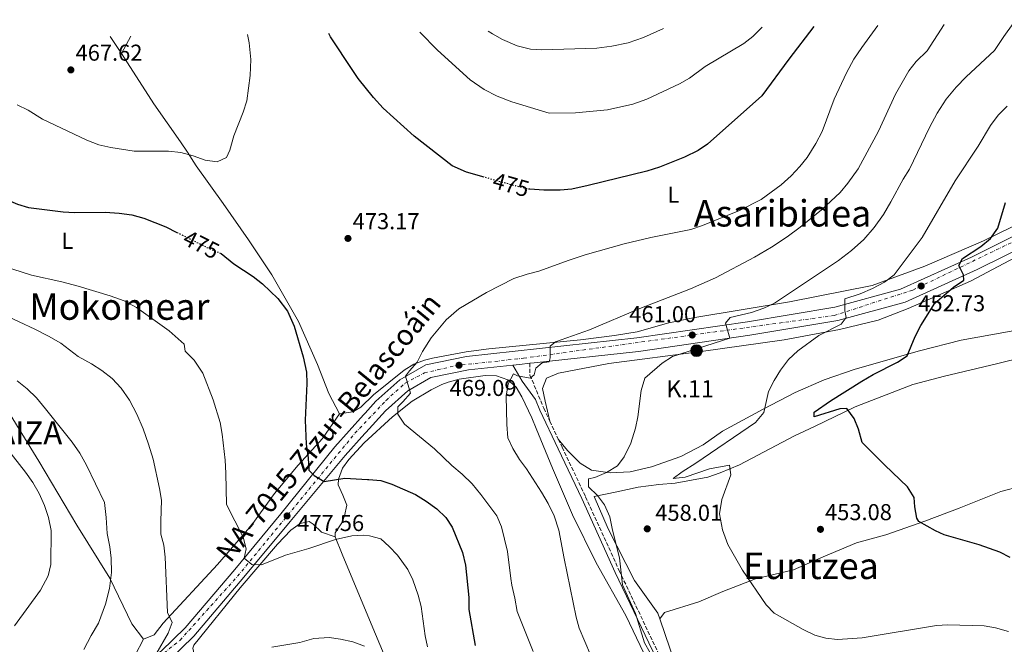
# Model space of a CAD drawing. Units: metres. Extents: x 597150 to 600592, y 4733742 to 4736104.
# Drawn here: x 597806 to 598235, y 4735801 to 4736073 of the extents above; entities that cross this region are included whole.
import ezdxf
from ezdxf.enums import TextEntityAlignment as Align

# ---------------------------------------------------------------- set-up
doc = ezdxf.new("R2010")
doc.units = ezdxf.units.M
doc.header["$MEASUREMENT"] = 0
for name, pattern in [('DGN Style 2', [1.7399219301090239, 1.043953158065414, -0.6959687720436097]), ('DGN Style 3', [2.435890702152634, 1.739921930109024, -0.6959687720436097]), ('DGN Style 4', [2.7856150101045474, 1.391937544087219, -0.6959687720436097, 0.001739921930109024, -0.6959687720436097]), ('DGN Style 5', [1.217945351076317, 0.5219765790327072, -0.6959687720436097])]:
    doc.linetypes.add(name, pattern=pattern)
for name, color, linetype, lineweight in [('Camino', 7, 'DGN Style 3', 0), ('Carretera', 9, 'Continuous', 0), ('Cota de curva de nivel directora', 7, 'Continuous', 0), ('Cota de punto acotado terreno', 7, 'Continuous', 0), ('Curva de nivel directora', 30, 'Continuous', 30), ('Curva de nivel directora no vista', 30, 'DGN Style 5', 30), ('Curva de nivel intermedia', 30, 'Continuous', 0), ('Eje de carretera', 7, 'DGN Style 4', 0), ('Etiqueta de uso rústico', 92, 'Continuous', 0), ('Hito kilométrico (PK) carretera', 7, 'Continuous', 0), ('Línea blanca (vial)', 7, 'Continuous', 13), ('Línea de cambio de uso (parcela vista)', 92, 'Continuous', 0), ('Margen derecho', 7, 'Continuous', 0), ('Pontón-alcantarilla (pasos de agua)', 1, 'DGN Style 2', 0), ('Punto acotado terreno (símbolo)', 7, 'Continuous', 0), ('Texto de Carretera Red Comarcal', 1, 'Continuous', 0), ('Texto de Concejo', 7, 'Continuous', 0), ('Texto de Punto Kilométrico carretera', 7, 'Continuous', 0), ('Texto de Área (paraje) menor', 7, 'Continuous', 0)]:
    doc.layers.add(name, color=color, linetype=linetype, lineweight=lineweight)
doc.styles.add('Style-Arial', font='arial.ttf')

# ---------------------------------------------------------------- blocks, each defined once
blk = doc.blocks.new('5PATER')
at = {"layer": 'Punto acotado terreno (símbolo)', "linetype": 'Continuous', "lineweight": 0}
h = blk.add_hatch(color=51, dxfattribs=at)
edge = h.paths.add_edge_path()
edge.add_ellipse((0, 0), major_axis=(-0.1095731443231308, -0.1110710700762829), ratio=0.9994222409660317, start_angle=0, end_angle=360)
blk = doc.blocks.new('5HITCA')
at = {"layer": 'Pontón-alcantarilla (pasos de agua)', "linetype": 'Continuous', "lineweight": 0}
h = blk.add_hatch(color=1, dxfattribs=at)
edge = h.paths.add_edge_path()
edge.add_arc((0, 0), 0.2558578010358639, 0, 360)
at = {"layer": 'Pontón-alcantarilla (pasos de agua)', "color": 7, "linetype": 'Continuous', "lineweight": 0}
blk.add_circle((0, 0), 0.2558578010358639, dxfattribs=at)

msp = doc.modelspace()

# ---------------------------------------------------------------- linework, layer by layer
at = {"layer": 'Camino', "color": 7, "linetype": 'DGN Style 3', "lineweight": 0, "extrusion": (0.03589993189246099, -0.07633560792681837, 0.9964356827475418), "elevation": -339586.8254435438, "flags": 128}
msp.add_lwpolyline([(2556664.394190225, 4016780.424743596), (2556664.394190225, 4016771.652394995)], dxfattribs=at)
at = {"layer": 'Camino', "color": 7, "linetype": 'DGN Style 3', "lineweight": 0}
for points in [[(598028.0500000003, 4735923.100000001, 466.6900000000024), (598028.1299999986, 4735917.9, 465.8899999999995), (598034.1599999992, 4735903.460000001, 463.5200000000042), (598036.7699999998, 4735897.890000001, 462.9900000000052)], [(598040.489999997, 4735889.980000001, 462.25), (598042.1000000007, 4735886.540000003, 461.9299999999931), (598052.3999999982, 4735864.890000001, 461.1399999999995), (598067.0199999985, 4735832.710000001, 460.350000000006), (598081.6099999998, 4735801.980000001, 460.350000000006), (598098.7600000004, 4735766.720000002, 461.1399999999995), (598114.0100000009, 4735733.510000001, 462.7200000000012), (598122.1299999991, 4735719.300000002, 464.5800000000018)]]:
    msp.add_polyline3d(points, dxfattribs=at)
at = {"layer": 'Carretera', "color": 9, "linetype": 'Continuous', "lineweight": 0}
for points in [[(597787, 4735762.290000001, 493.5299999999989), (597827.1400000015, 4735778.720000002, 489.320000000007), (597847.6400000004, 4735787.210000001, 487.4900000000052), (597858.6900000012, 4735792.040000001, 486.4600000000065), (597867.2600000009, 4735797.56, 485.1999999999971), (597877.7199999993, 4735807.720000001, 483.5800000000018), (597899.3999999983, 4735833.26, 480.3300000000018), (597919.4800000014, 4735857.5, 477.8699999999953), (597943, 4735886.699999998, 474.4600000000065), (597955.4600000011, 4735900.57, 472.8300000000018), (597956.1999999987, 4735901.399999999, 472.7299999999959), (597960.8799999993, 4735906.619999998, 472.1199999999953), (597971.36, 4735915.900000001, 470.8600000000006), (597982.7600000016, 4735922.460000002, 470.2599999999948), (598000.3999999994, 4735926.06, 468.7200000000012), (598074.7199999992, 4735934.140000001, 463.0800000000018), (598123.0399999993, 4735941.17, 459.5800000000018), (598161.0399999997, 4735947.570000002, 455.9600000000065), (598189.7600000016, 4735955.33, 453.5800000000018), (598220.6000000006, 4735969.330000001, 450.2200000000012), (598292.2499999992, 4736005.179999999, 443.7200000000012)], [(598260.4800000006, 4735982.440000001, 446.820000000007), (598223.1399999997, 4735963.98, 450.2200000000012), (598191.7699999989, 4735949.739999999, 453.5800000000018), (598162.3099999992, 4735941.78, 455.9600000000065), (598123.9600000002, 4735935.32, 459.5800000000018), (598075.469999998, 4735928.250000001, 463.0800000000018), (598029.9999999999, 4735923.310000001, 466.5399999999936), (598028.0500000009, 4735923.100000001, 466.6900000000023), (598023.6000000006, 4735922.609999998, 467.0200000000041), (598020.620000001, 4735922.290000002, 467.25), (598001.3200000003, 4735920.190000001, 468.7200000000012), (597984.8900000018, 4735916.84, 470.2599999999948), (597974.8400000001, 4735911.06, 470.8600000000006), (597965.0700000002, 4735902.4, 472.1199999999953), (597956.5100000016, 4735892.87, 473.2599999999948), (597956.1600000008, 4735892.480000001, 473.3099999999977), (597947.5199999996, 4735882.850000001, 474.4600000000065), (597923.5300000015, 4735854.149999999, 477.8699999999953), (597903.4200000016, 4735829.88, 480.3300000000018), (597881.5599999994, 4735804.130000001, 483.5800000000018), (597870.5399999998, 4735793.429999999, 485.1999999999971), (597861.1799999989, 4735787.4, 486.4600000000065), (597829.1399999999, 4735773.869999999, 489.320000000007), (597788.9100000011, 4735757.4, 493.5299999999989)]]:
    msp.add_polyline3d(points, dxfattribs=at)
at = {"layer": 'Curva de nivel directora', "color": 30, "linetype": 'Continuous', "lineweight": 30, "flags": 128}
for points, elevation in [([(598151.8999999994, 4736069.860000002), (598141.0299999998, 4736055.609999999), (598129.2399999994, 4736039.57), (598105.5599999997, 4736018.61), (598101.4299999991, 4736015.79), (598095.4900000002, 4736012.859999999), (598084.5999999982, 4736008.539999999), (598079.0999999996, 4736006.850000001), (598053.48, 4736000.539999999), (598046.3200000008, 4735999.02), (598041.3399999985, 4735998.529999999), (598034.1999999994, 4735998.470000002), (598028.0500000003, 4735998.960000001)], 475), ([(598008.1300000004, 4736004.180000001), (598000.419999999, 4736006.359999999), (597994.2199999987, 4736009.070000002), (597977.609999999, 4736022.130000001), (597964.1599999999, 4736034.220000001), (597959.9199999998, 4736038.859999999), (597953.1899999997, 4736047.189999999), (597950.8600000006, 4736050.720000002), (597941.150000001, 4736065.400000002), (597940.3499999986, 4736066.83)], 475), ([(597751.0399999999, 4736064.11), (597754.2099999995, 4736060.060000002), (597756.9299999997, 4736055.260000001), (597758.2599999995, 4736050.439999999), (597759.7300000002, 4736042.699999999), (597760.9899999987, 4736037.86), (597763.6100000006, 4736030.939999999), (597770.8399999992, 4736019.100000001), (597774.5099999993, 4736015.610000002), (597775.0799999993, 4736014.620000001), (597778.8399999988, 4736003.82), (597781.159999999, 4736002.460000002), (597787.2000000007, 4736000.220000002), (597792.5599999984, 4735997.500000002), (597804.6799999997, 4735992.380000001), (597809.4699999997, 4735990.900000001), (597824.5199999993, 4735989.020000001), (597829.5199999993, 4735988.770000001), (597842.8399999988, 4735988.880000001), (597848.999999999, 4735988.540000001), (597854.4399999994, 4735987.74), (597859.6799999987, 4735986.300000001), (597869.3399999992, 4735982.539999999), (597874.1799999983, 4735980.130000002)], 475), ([(598237.5000000002, 4735838.430000001), (598233.0399999989, 4735840.690000001), (598224.0399999999, 4735843.890000001), (598208.7999999983, 4735848.37), (598205.0199999987, 4735849.980000001), (598197.7199999985, 4735854.130000004), (598196.8600000001, 4735855.51), (598195.9999999997, 4735860.449999999), (598195.6799999999, 4735864.53), (598192.7999999989, 4735869.250000001), (598182.839999999, 4735878.61), (598172.9199999992, 4735888.61), (598171.3999999992, 4735894.37), (598169.459999999, 4735898.980000001), (598166.2899999997, 4735903.369999999), (598163.2000000007, 4735903.17), (598152.1199999986, 4735899.730000001), (598152.0800000007, 4735901.730000001), (598159.24, 4735906.770000001), (598172.8399999987, 4735915.250000001), (598177.8399999988, 4735918.210000001), (598188.3599999998, 4735923.57), (598192.6099999989, 4735926.250000001), (598196.0699999989, 4735934.74), (598198.5700000002, 4735939.520000001), (598204.7100000001, 4735949.240000002), (598212.8799999997, 4735956.289999999), (598217.359999999, 4735959.330000001), (598217.2000000003, 4735961.650000001), (598215.1999999998, 4735965.730000001), (598216.7199999997, 4735968.770000001), (598224.7100000005, 4735974.03), (598228.9500000007, 4735977.460000001), (598232.1499999992, 4735981.940000001), (598235.4399999994, 4735993.17)], 450), ([(597892.7399999992, 4735971.220000001), (597893.4000000008, 4735970.940000001), (597898.9599999997, 4735966.460000002), (597907.449999999, 4735960.910000003), (597911.4299999998, 4735957.750000001), (597918.2400000005, 4735951.26), (597922.36, 4735945.740000002), (597925.3199999991, 4735939.26), (597929.2399999998, 4735925.820000002), (597930.639999999, 4735919.260000002), (597930.7699999987, 4735914.260000001), (597930.0800000001, 4735898.300000002), (597930.5999999987, 4735887.79), (597931.3999999989, 4735881.9), (597931.7199999986, 4735876.54), (597934.0399999986, 4735874.140000002), (597938.4399999997, 4735871.58), (597947.3200000002, 4735872.939999999), (597957.230000001, 4735872.480000001), (597957.8999999992, 4735872.420000001), (597963.0800000003, 4735871.980000001), (597967.839999999, 4735870.430000001), (597978.1999999991, 4735865.82), (597982.8799999995, 4735862.939999999), (597987.4799999995, 4735859.58), (597991.4800000006, 4735855.82), (597994.1600000005, 4735851.590000001), (597998.7099999991, 4735840.660000001), (597999.9499999996, 4735835.08), (598001.4000000004, 4735821.020000001), (598001.4800000007, 4735815.740000002), (598004.2799999992, 4735800.060000001)], 475)]:
    msp.add_lwpolyline(points, dxfattribs=dict(at, elevation=elevation))
at = {"layer": 'Curva de nivel directora no vista', "color": 30, "linetype": 'DGN Style 5', "lineweight": 30, "elevation": 475, "flags": 128}
for points in [[(598028.0500000003, 4735998.960000001), (598027.6300000001, 4735999.000000001), (598021.7400000005, 4736000.34), (598008.1300000004, 4736004.180000001)], [(597874.1799999983, 4735980.130000002), (597888.4599999988, 4735973.000000002), (597892.7399999992, 4735971.220000001)]]:
    msp.add_lwpolyline(points, dxfattribs=at)
at = {"layer": 'Curva de nivel intermedia', "color": 30, "linetype": 'Continuous', "lineweight": 0, "flags": 128}
for points, elevation in [([(598179.8400000016, 4736070.259999999), (598172.8000000007, 4736060.690000001), (598169.400000001, 4736055.569999999), (598166.1199999999, 4736049.65), (598160.7599999999, 4736038.130000001), (598155.4800000002, 4736024.130000002), (598152.76, 4736018.850000001), (598149.0000000005, 4736012.770000001), (598145.7599999994, 4736008.77), (598141.9599999996, 4736004.769999998), (598137.7199999995, 4736000.850000001), (598129, 4735994.449999998), (598119.5600000009, 4735989.73), (598103.3600000005, 4735983.09), (598098.2400000017, 4735981.33), (598080.8000000007, 4735977.899999999), (598069.1599999998, 4735975.099999999), (598052.2400000017, 4735970.3), (598045.2000000009, 4735968.06), (598032.0400000003, 4735963.180000001), (598026.9200000016, 4735961.899999999), (598021.1200000013, 4735959.98), (598009.1200000006, 4735953.980000001), (597997.0799999997, 4735946.859999999), (597991.5200000008, 4735942.060000001), (597985.0000000007, 4735934.220000002), (597981.2400000012, 4735928.140000001), (597979.0000000015, 4735923.499999999), (597975.5199999991, 4735919.82), (597973.8800000007, 4735917.42), (597975.9600000017, 4735910.059999999), (597972.6800000004, 4735906.220000002), (597970.480000001, 4735904.140000001), (597970.4400000008, 4735900.859999999), (597973.4400000004, 4735896.539999999), (597986.4400000002, 4735885.74), (597994.0800000001, 4735878.539999999), (597998.5999999996, 4735874.779999999), (598002.88, 4735870.539999999), (598006.7600000004, 4735865.9), (598013.6, 4735856.619999998), (598015.6400000006, 4735851.740000002), (598018.3200000006, 4735841.100000001), (598019.8400000005, 4735829.26), (598020.1600000003, 4735826.3), (598021.5599999994, 4735820.699999998), (598022.4800000002, 4735814.939999999), (598029.480000001, 4735797.5)], 470), ([(598129.3900000012, 4736069.539999999), (598125.2500000016, 4736065.569999999), (598121.3700000015, 4736062.390000001), (598104.4500000011, 4736052.409999998), (598097.6800000007, 4736047.409999998), (598093.4000000004, 4736044.840000001), (598079.0800000017, 4736038.140000001), (598072.9200000016, 4736036.060000001), (598061.8600000021, 4736033.539999999), (598048.0000000015, 4736032.220000001), (598036.5199999994, 4736032.140000001), (598020.1600000003, 4736036.999999999), (598013.780000001, 4736039.46), (598008.1100000005, 4736042.399999999), (598002.0900000009, 4736046.539999999), (597987.8100000004, 4736059.499999999), (597980.0499999998, 4736067.4)], 480), ([(598208.7400000001, 4736070.67), (598201.2800000013, 4736059.250000001), (598196.4800000002, 4736054.609999998), (598193.3200000018, 4736050.529999999), (598187.5599999996, 4736040.369999998), (598180.1200000009, 4736024.289999999), (598171.2400000005, 4736007.890000001), (598166.7600000012, 4736001.569999999), (598163.3600000015, 4735997.570000002), (598155.2800000013, 4735989.890000001), (598145.9600000007, 4735982.45), (598140.280000001, 4735978.21), (598133.4000000011, 4735973.65), (598126.0400000007, 4735969.329999999), (598108.9600000016, 4735960.369999998), (598098.1600000013, 4735955.569999999), (598075.9600000015, 4735947.02), (598054.1200000015, 4735937.659999999), (598039.2400000019, 4735932.38), (598036.8800000015, 4735930.539999999), (598037, 4735925.5), (598036.4400000012, 4735923.66), (598033.4800000018, 4735923.340000001), (598030.7200000014, 4735920.939999999), (598029.9600000014, 4735917.980000001), (598028.2000000001, 4735916.539999999), (598022.6800000014, 4735917.58), (598021.0000000006, 4735918.460000001), (598018.5599999998, 4735914.06), (598017.7199999995, 4735908.699999998), (598018.0000000009, 4735896.38), (598018.4400000013, 4735890.619999999), (598020.680000001, 4735885.899999999), (598023.5599999998, 4735881.100000001), (598026.6399999999, 4735877.099999999), (598033.2000000002, 4735866.940000001), (598036.1200000016, 4735861.899999999), (598038.6400000006, 4735856.539999997), (598040.6400000011, 4735850.300000002), (598043.0799999997, 4735837.980000001), (598048.3200000012, 4735812.46), (598049.6199999999, 4735807.619999998), (598054.4500000001, 4735795.939999999)], 465.0000000000001), ([(598238.8000000011, 4736071.109999998), (598234.7599999999, 4736065.569999999), (598230.7200000009, 4736059.329999999), (598218.3200000002, 4736047.890000001), (598214.0000000017, 4736043.41), (598209.640000001, 4736038.130000001), (598205.6800000002, 4736032.130000001), (598202.3200000008, 4736025.890000001), (598193.560000001, 4736007.73), (598190.8000000007, 4736003.25), (598185.5200000011, 4735993.409999999), (598182.24, 4735987.890000001), (598178.2400000012, 4735982.210000001), (598173.6400000011, 4735977.09), (598168.4000000019, 4735972.210000001), (598162.6799999998, 4735967.81), (598134.8000000004, 4735949.329999999), (598130.0799999996, 4735947.09), (598124.7199999997, 4735945.25), (598115.360000001, 4735943.01), (598113.440000001, 4735940.529999999), (598115.2200000002, 4735934.039999999), (598090.2399999998, 4735925.980000001), (598085.8400000009, 4735923.180000001), (598078.2400000015, 4735916.619999999), (598076.5600000005, 4735911.179999999), (598075.120000001, 4735899.739999999), (598074.1200000019, 4735894.779999999), (598072.0800000011, 4735888.3), (598069.2000000001, 4735882.300000001), (598066.2800000008, 4735878.38), (598061.5600000002, 4735875.420000001), (598056.3600000012, 4735873.34), (598053.6000000007, 4735872.699999998), (598053.6800000012, 4735869.180000001), (598057.5599999992, 4735865.500000001), (598060.6000000013, 4735861.42), (598062.9600000016, 4735856.140000001), (598064.0800000015, 4735850.38), (598067.1200000013, 4735838.300000001), (598068.5300000017, 4735826.470000001), (598074.0800000017, 4735813.98), (598078.1200000006, 4735801.26), (598080.5500000003, 4735796.890000001)], 460.0000000000001), ([(597804.5700000003, 4736035.66), (597809.2500000007, 4736033.340000001), (597815.5700000018, 4736029.5), (597834.8800000015, 4736020.300000001), (597840.1200000008, 4736018.3), (597845.320000002, 4736017.100000001), (597855.5200000012, 4736015.499999999), (597870.5199999993, 4736015.58), (597875.8800000014, 4736014.939999999), (597881.2000000011, 4736013.499999999), (597886.4800000007, 4736011.579999999), (597891.6799999997, 4736010.859999999), (597895.8000000014, 4736012.779999999), (597897.2400000008, 4736015.899999999), (597899.0400000003, 4736022.220000001), (597903.0400000011, 4736032.46), (597904.6500000005, 4736037.42), (597906.1700000004, 4736048.460000002), (597906.3300000014, 4736055.5), (597905.690000002, 4736062.699999999), (597904.9700000001, 4736066.32)], 470), ([(598086.3200000015, 4736068.92), (598077.6500000014, 4736065.02), (598071.0000000016, 4736062.8), (598063.810000001, 4736061.26), (598057.3300000012, 4736060.38), (598033.2899999997, 4736059.66), (598028.2900000018, 4736059.92), (598022.600000001, 4736061.439999999), (598016.0899999999, 4736064.140000002), (598011.7300000013, 4736066.59), (598009.8600000005, 4736067.82)], 485.0000000000001), ([(598236.8299999996, 4735806.159999999), (598231.13, 4735807.779999999), (598226.2000000014, 4735808.609999998), (598210.3600000007, 4735809.13), (598205.3600000006, 4735808.850000001), (598172.9300000003, 4735803.439999999), (598162.2599999995, 4735802.689999999), (598157.1200000008, 4735803.199999999), (598152.3200000019, 4735804.609999999), (598147.2000000011, 4735807.050000001), (598134.6300000005, 4735814.140000001), (598131.1100000001, 4735817.750000001), (598120.7600000012, 4735832.9), (598114.3600000018, 4735844.05), (598112.0799999997, 4735850.529999999), (598110.8400000016, 4735857.409999999), (598111.8400000005, 4735863.65), (598115.7200000009, 4735874.449999998), (598115.0800000017, 4735878.61), (598106.4800000006, 4735877.09), (598095.7600000007, 4735873.5), (598090.5999999996, 4735872.859999998), (598094.4800000022, 4735875.82), (598100.4400000012, 4735879.5), (598126.480000001, 4735897.249999999), (598130.1199999999, 4735901.569999999), (598132.0800000002, 4735910.77), (598134.5600000012, 4735915.570000002), (598137.3200000017, 4735920.050000001), (598140.9200000003, 4735924.689999999), (598144.880000001, 4735928.449999998), (598154.0800000011, 4735935.249999999), (598163.7599999993, 4735940.130000001), (598165.9600000011, 4735943.090000001), (598165.4, 4735945.890000002), (598165.4800000006, 4735951.09), (598172.1600000014, 4735953.33), (598177.5199999991, 4735955.65), (598182.7200000006, 4735958.369999998), (598186.8800000001, 4735961.570000002), (598199.0799999997, 4735977.890000001), (598213.480000001, 4736002.609999999), (598223.5599999994, 4736017.649999999), (598228.9200000016, 4736026.689999999), (598232.2800000011, 4736031.250000001), (598236.2400000019, 4736035.17)], 455), ([(597789.7599999999, 4735968.220000001), (597810.7999999997, 4735961.42), (597823.9600000004, 4735958.539999999), (597831.1199999999, 4735956.619999998), (597845.1200000009, 4735952.46), (597851.1600000004, 4735950.300000001), (597856.5200000004, 4735947.34), (597870.7600000007, 4735937.179999999), (597877.2800000008, 4735931.34), (597877.720000001, 4735928.380000001), (597881.6799999995, 4735924.46), (597885.4400000013, 4735918.779999998), (597890.0400000013, 4735907.100000001), (597893.0000000007, 4735897.260000001), (597893.9200000016, 4735892.220000001), (597895.2000000002, 4735880.779999998), (597895.5600000002, 4735875.179999999), (597895.7200000009, 4735861.5), (597903.0400000011, 4735847.26), (597904.4000000001, 4735842.220000002), (597903.4800000016, 4735838.180000001), (597906.8400000009, 4735835.42), (597911.0000000006, 4735835.259999999), (597921.5199999994, 4735839.420000001), (597931.7600000009, 4735842.3), (597943.3200000013, 4735846.220000001), (597950.4000000001, 4735847.900000001), (597955.4000000004, 4735848.17), (597958.1100000015, 4735847.92), (597963.0800000003, 4735846.619999998), (597966.7599999994, 4735843.23), (597970.290000001, 4735839.390000001), (597974.92, 4735833.260000001), (597977.000000001, 4735828.71), (597979.4400000018, 4735821.98), (597980.66, 4735817.130000002), (597982.360000001, 4735804.300000002), (597983.4900000021, 4735799.42)], 480), ([(597791.6399999997, 4735947.500000001), (597812.2000000011, 4735937.9), (597818.2400000006, 4735934.939999999), (597823.6000000006, 4735931.82), (597831.1599999999, 4735926.060000001), (597836.92, 4735922.86), (597841.4800000021, 4735919.9), (597845.9200000011, 4735916.38), (597849.9199999998, 4735912.220000001), (597853.5200000008, 4735907.02), (597856.7599999995, 4735900.939999999), (597859.5199999999, 4735894.46), (597861.8400000001, 4735887.819999999), (597863.8800000009, 4735881.259999999), (597866.6400000012, 4735868.46), (597867.4400000013, 4735863.42), (597867.2000000001, 4735854.220000001), (597867.1599999998, 4735848.619999998), (597868.4100000014, 4735843.779999999), (597868.9800000014, 4735838.609999999), (597870.040000001, 4735814.38), (597872.1200000019, 4735810.140000001), (597870.28, 4735805.509999999), (597864.9900000016, 4735796.099999999)], 485.0000000000001), ([(597804.5200000011, 4735915.42), (597808.8000000014, 4735911.979999999), (597812.9600000011, 4735907.980000001), (597816.8400000014, 4735903.26), (597828.5200000004, 4735888.699999999), (597831.8799999997, 4735883.9), (597834.7600000009, 4735878.699999999), (597842.5999999996, 4735862.380000001), (597843.3200000017, 4735855.82), (597843.6800000014, 4735848.859999999), (597844.9600000001, 4735843.100000001), (597845.5299999999, 4735838.130000001), (597845.6300000005, 4735831.939999999), (597844.740000001, 4735824.960000001), (597843.0800000002, 4735818.09), (597840.0400000003, 4735809.739999999), (597836.7600000014, 4735804.46), (597833.6000000008, 4735798.380000001)], 490.0000000000001), ([(597785.0400000014, 4735904.939999999), (597808.1599999999, 4735875.659999999), (597811.3200000006, 4735871.100000001), (597814.0800000009, 4735866.300000001), (597816.4000000011, 4735861.02), (597818.2400000006, 4735855.9), (597819.3600000005, 4735850.140000001), (597819.2400000021, 4735835.34), (597818.0799999997, 4735830.46), (597814.6799999999, 4735824.220000002), (597803.360000001, 4735808.699999998)], 495), ([(597915.5600000004, 4735799.34), (597927.8000000003, 4735801.34), (597933.8799999999, 4735803.180000001), (597940.6000000011, 4735803.579999999), (597945.5499999998, 4735802.88), (597950.9400000012, 4735801.599999999), (597956.0199999994, 4735799.76)], 485.0000000000001)]:
    msp.add_lwpolyline(points, dxfattribs=dict(at, elevation=elevation))
at = {"layer": 'Eje de carretera', "color": 7, "linetype": 'DGN Style 4', "lineweight": 0}
msp.add_polyline3d([(597788.3599999985, 4735759.49, 493.5099999999949), (597817.0199999979, 4735772.11, 490.179999999993), (597852.839999999, 4735787.24, 487.0800000000017), (597863.9799999992, 4735793.210000001, 485.8000000000029), (597875.5300000005, 4735802.37, 484.1799999999931), (597900.6000000003, 4735830.25, 480.4700000000012), (597951.8199999996, 4735892.560000002, 473.5599999999977), (597965.359999998, 4735906.9, 471.800000000003), (597973.7100000009, 4735914.470000002, 470.8099999999978), (597982.0700000004, 4735918.850000001, 470.350000000006), (597995.6, 4735922.03, 469.2200000000012), (598025.3700000005, 4735925.290000002, 466.8600000000006), (598160.760000002, 4735943.900000002, 456.0599999999976), (598195.0799999987, 4735954.99, 453.1000000000058), (598246.4200000009, 4735979.680000001, 447.9600000000065), (598322.0399999992, 4736017.510000001, 440.2299999999959), (598339.0100000009, 4736031.690000001, 439.2899999999936), (598345.3700000001, 4736038.460000001, 438.1100000000006), (598351.3400000002, 4736050.41, 437.300000000003), (598354.9299999999, 4736064.74, 435.8800000000048), (598355.909999999, 4736072.78, 435.0899999999967)], dxfattribs=at)
at = {"layer": 'Línea blanca (vial)', "color": 7, "linetype": 'Continuous', "lineweight": 13, "extrusion": (0.1303057189891039, -0.7359518891806623, 0.664375824673164), "elevation": -3407175.019874821, "flags": 128}
msp.add_lwpolyline([(1414556.632384705, 3029322.249813882), (1414552.165109248, 3029322.69134531), (1414549.17495879, 3029322.999079336)], dxfattribs=at)
at = {"layer": 'Línea blanca (vial)', "color": 7, "linetype": 'Continuous', "lineweight": 13}
for points in [[(598358.6700000016, 4736072.82, 435.0399999999937), (598357.3199999994, 4736065.010000001, 435.8000000000029), (598354.36, 4736051.730000001, 437.1799999999931), (598351.6399999998, 4736043.970000001, 437.6000000000059), (598348.5199999994, 4736037.890000002, 437.9600000000066), (598344.7600000021, 4736032.690000001, 438.8000000000029), (598340.0799999972, 4736027.41, 439.5200000000042), (598333.7199999981, 4736021.890000002, 439.9400000000024), (598315.1599999993, 4736010.610000002, 441.6799999999931), (598294.77, 4736000.230000001, 443.7200000000013), (598260.4800000001, 4735982.440000001, 446.8200000000071), (598223.1399999993, 4735963.980000001, 450.2200000000012), (598191.7699999984, 4735949.74, 453.5800000000018), (598162.3099999988, 4735941.78, 455.9600000000065), (598123.9599999997, 4735935.320000002, 459.580000000002), (598075.4699999975, 4735928.250000001, 463.0800000000017), (598029.9999999994, 4735923.310000001, 466.5399999999936), (598028.0500000003, 4735923.100000001, 466.6900000000024)], [(597786.9999999995, 4735762.290000001, 493.529999999999), (597827.1400000011, 4735778.720000002, 489.3200000000069), (597847.6399999999, 4735787.210000001, 487.4900000000054), (597858.6900000006, 4735792.040000001, 486.4600000000065), (597867.2600000004, 4735797.560000001, 485.1999999999971), (597877.7199999989, 4735807.720000002, 483.5800000000017), (597899.3999999978, 4735833.260000001, 480.3300000000018), (597919.480000001, 4735857.500000001, 477.8699999999953), (597942.9999999995, 4735886.699999999, 474.4600000000065), (597955.4600000007, 4735900.57, 472.8300000000017), (597956.1999999982, 4735901.4, 472.729999999996), (597960.8799999988, 4735906.619999999, 472.1199999999955), (597971.3599999994, 4735915.900000002, 470.8600000000007), (597982.760000001, 4735922.460000002, 470.2599999999949), (598000.399999999, 4735926.060000001, 468.7200000000013), (598074.7199999987, 4735934.140000001, 463.0800000000017), (598123.0399999989, 4735941.170000001, 459.580000000002), (598161.0399999992, 4735947.570000002, 455.9600000000065), (598189.7600000012, 4735955.33, 453.5800000000018), (598220.6, 4735969.330000003, 450.2200000000012), (598292.2499999988, 4736005.180000001, 443.7200000000013)], [(598020.6200000006, 4735922.290000002, 467.2500000000001), (598001.3199999998, 4735920.190000001, 468.7200000000013), (597984.8900000012, 4735916.840000001, 470.2599999999949), (597974.8399999996, 4735911.060000001, 470.8600000000007), (597965.0699999996, 4735902.400000001, 472.1199999999955), (597956.5100000012, 4735892.87, 473.2599999999948), (597956.1600000003, 4735892.480000001, 473.3099999999978), (597947.519999999, 4735882.850000001, 474.4600000000065), (597923.5300000011, 4735854.15, 477.8699999999953), (597903.4200000011, 4735829.880000001, 480.3300000000018), (597881.5599999988, 4735804.130000002, 483.5800000000017), (597870.5399999993, 4735793.430000001, 485.1999999999971), (597861.1799999984, 4735787.400000001, 486.4600000000065), (597829.1399999993, 4735773.869999999, 489.3200000000069), (597788.9100000006, 4735757.4, 493.529999999999)]]:
    msp.add_polyline3d(points, dxfattribs=at)
at = {"layer": 'Línea de cambio de uso (parcela vista)', "color": 92, "linetype": 'Continuous', "lineweight": 0, "extrusion": (0.005012835704515537, -0.007586435893131346, 0.9999586578797341), "elevation": -32466.01693977373, "flags": 128}
msp.add_lwpolyline([(597840.1175173726, 4735948.107006111), (597835.267177275, 4735955.447217344)], dxfattribs=at)
at = {"layer": 'Línea de cambio de uso (parcela vista)', "color": 92, "linetype": 'Continuous', "lineweight": 0, "elevation": 466.8800000000047, "flags": 128}
msp.add_lwpolyline([(597854.0099999999, 4736065.59), (597849.9699999997, 4736058.119999999)], dxfattribs=at)
at = {"layer": 'Línea de cambio de uso (parcela vista)', "color": 92, "linetype": 'Continuous', "lineweight": 0}
for points in [[(597945, 4735901.02, 473.8399999999965), (597940.4800000006, 4735909.9, 473.9799999999959), (597935.4400000004, 4735922.539999999, 474.5800000000018), (597927.1600000003, 4735941.34, 474.820000000007), (597915.5199999996, 4735961.58, 475), (597905.3600000005, 4735976.939999999, 474.1000000000058), (597894.3200000003, 4735992.699999999, 472.1199999999953), (597882.5599999996, 4736009.180000001, 471.1399999999995), (597878.7199999997, 4736015.100000001, 470.1999999999971), (597875.7199999997, 4736019.66, 470.4199999999983), (597864.0899999999, 4736036.140000001, 468.6000000000058), (597852.6500000004, 4736054.060000001, 466.8399999999965), (597849.9699999997, 4736058.119999999, 466.8800000000047)], [(598036.7699999996, 4735897.890000001, 463.7799999999989), (598034.7599999999, 4735906.619999999, 464.1600000000035), (598033.5199999996, 4735912.140000001, 463.9799999999959), (598035.2800000003, 4735916.539999999, 463.7400000000052), (598040.5599999996, 4735918.779999999, 463.2200000000012), (598062.5599999996, 4735923.02, 462.2400000000052), (598102.8399999999, 4735928.210000001, 458.8000000000029), (598138.9600000001, 4735933.33, 456.1600000000035), (598163.04, 4735937.730000001, 454.1600000000035), (598179.9600000001, 4735941.890000001, 453.2400000000052), (598193.04, 4735947.01, 452.1600000000035), (598220.1600000003, 4735958.930000001, 449.0800000000018), (598251.7999999998, 4735975.57, 446.2799999999989), (598273.3600000005, 4735985.41, 444.6000000000058), (598289.6399999997, 4735993.25, 443.3399999999965), (598308.5599999996, 4736003.65, 441.4199999999983), (598328.2400000002, 4736013.25, 439.320000000007), (598343.9199999999, 4736023.09, 437.4600000000065), (598348.6399999997, 4736027.33, 436.8000000000029)], [(598310.9199999999, 4736020.529999999, 442.5200000000041), (598303.2000000002, 4736015.17, 443.3000000000029), (598288.6799999997, 4736008.609999999, 444.9400000000023), (598256.2800000003, 4735991.25, 447.8999999999942), (598225.9600000001, 4735976.369999999, 451.3000000000029), (598200.2400000002, 4735965.33, 454.5), (598177.4000000004, 4735956.930000001, 456.9199999999983), (598141.2400000002, 4735949.890000001, 459.8800000000047), (598100.0800000001, 4735943.01, 463.1999999999971), (598088.6200000001, 4735940.67, 463.679999999993), (598074.8799999999, 4735936.850000001, 464.1000000000058), (598065.0199999996, 4735935.16, 464.4900000000052), (598050.0899999999, 4735933.34, 465.0299999999989), (598010.1900000004, 4735929.439999999, 466.4900000000052), (598000.3399999999, 4735927.99, 467.1900000000023), (597985.6299999999, 4735925.26, 468.6399999999995), (597982.1900000004, 4735924.42, 469.0099999999948), (597977.4600000001, 4735922.680000001, 469.5800000000018), (597973.2400000002, 4735920.09, 470.2200000000012), (597959.9100000003, 4735909.289999999, 472.6000000000058), (597954.3799999999, 4735904.01, 472.6000000000058), (597950.8799999999, 4735901.880000001, 472.6000000000058), (597945, 4735901.02, 473.8399999999965)], [(598040.4900000002, 4735889.980000001, 462.4799999999959), (598044.5599999996, 4735885.02, 462.0200000000041), (598050, 4735879.5, 461.6199999999953), (598054.9600000001, 4735876.539999999, 461), (598063.1600000003, 4735875.26, 460.5), (598071.8799999999, 4735875.82, 459.8800000000047), (598081.1200000001, 4735877.980000001, 459.4199999999983), (598093.8799999999, 4735882.460000001, 458.3399999999965), (598103.5999999996, 4735887.57, 457.7599999999948), (598112.1200000001, 4735893.49, 457.320000000007), (598129.8799999999, 4735903.09, 456.0800000000018), (598143.7599999999, 4735910.369999999, 454.5399999999936), (598156.4000000004, 4735915.810000001, 453.6199999999953), (598169.8799999999, 4735920.449999999, 452.6199999999953), (598197.9199999999, 4735928.449999999, 449.4799999999959), (598216.2000000002, 4735933.09, 448.0599999999977), (598237.9600000001, 4735937.09, 445.8600000000006), (598256.04, 4735939.49, 444.3600000000006), (598288.1200000001, 4735944.210000001, 441.7200000000012), (598308.7999999998, 4735949.09, 439.7400000000052), (598349.9199999999, 4735960.77, 435.8999999999942), (598353.0700000003, 4735961.75, 435.5200000000041)], [(597783.8399999999, 4735927.34, 490.8399999999965), (597800.3600000005, 4735902.699999999, 493.1600000000035), (597813.9199999999, 4735880.460000001, 494.3000000000029), (597830.5199999996, 4735852.539999999, 492.7200000000012), (597844.8799999999, 4735829.42, 489.7200000000012), (597854.5599999996, 4735809.58, 487.9400000000023), (597859.5599999996, 4735802.779999999, 487.2400000000052)], [(598084.6799999997, 4735811.76, 459.0399999999936), (598083.8399999999, 4735814.220000001, 459.0099999999948), (598073.7199999997, 4735828.380000001, 459.7899999999936), (598062.2400000002, 4735850.859999999, 460.5399999999936), (598056.0599999996, 4735865.02, 460.8999999999942), (598066.04, 4735867.02, 459.7200000000012), (598075.3600000005, 4735869.100000001, 459.179999999993), (598084.3200000003, 4735870.220000001, 458.1000000000058), (598091.4800000006, 4735870.779999999, 457.3800000000047), (598105.7199999997, 4735873.49, 455.6399999999995), (598111.0800000001, 4735875.33, 454.9199999999983), (598119.5199999996, 4735878.850000001, 454.2599999999948), (598143.4800000006, 4735891.49, 452.5800000000018), (598152.2400000002, 4735895.57, 451.5599999999977), (598169.9600000001, 4735904.130000001, 450.4199999999983), (598195.1200000001, 4735913.810000001, 448.2599999999948), (598208.8399999999, 4735917.49, 447.3600000000006), (598231.5599999996, 4735922.850000001, 445.8000000000029), (598243.9600000001, 4735925.810000001, 444.6000000000058)], [(598085.5899999999, 4735780.350000001, 462.1699999999983), (598069.9800000006, 4735813.100000001, 461.9199999999983), (598057.04, 4735836.130000001, 463.5500000000029), (598046.7300000006, 4735857.050000001, 463.570000000007), (598038, 4735877.350000001, 464.3699999999953), (598030.8799999999, 4735894.689999999, 463.570000000007), (598028.9100000003, 4735899.27, 463.5899999999965), (598024.6399999997, 4735908.51, 464.3699999999953), (598022.1200000001, 4735912.730000001, 464.7799999999989), (598018.5099999999, 4735915.890000001, 465.1600000000035), (598013.5899999999, 4735917.640000001, 465.5099999999948), (598008.6299999999, 4735917.730000001, 465.8500000000058), (597997.2599999999, 4735916.220000001, 466.3399999999965), (597992.3899999997, 4735914.869999999, 466.5500000000029), (597989.6699999999, 4735913.789999999, 466.7400000000052), (597985.0499999998, 4735911.57, 467.320000000007), (597976.7000000002, 4735906.5, 469.0099999999948), (597968.1299999999, 4735899.730000001, 470.4900000000052), (597955.7800000003, 4735888.350000001, 472.2899999999936), (597949.1699999999, 4735881.180000001, 473.9600000000065), (597946.3899999997, 4735877.41, 474.6699999999983), (597944.6299999999, 4735872.57, 474.6300000000047), (597944.4299999997, 4735870.109999999, 474.6699999999983), (597946.5499999998, 4735865.600000001, 475.2799999999989), (597948.2999999998, 4735861.24, 476.25), (597947.2100000001, 4735856.609999999, 477.7100000000065), (597946.1299999999, 4735853.52, 478.6300000000047), (597943.1900000004, 4735849.180000001, 479.7700000000041), (597943.1100000005, 4735847.449999999, 480.2100000000065)], [(597859.5599999996, 4735802.779999999, 487.2400000000052), (597864.2400000002, 4735804.699999999, 486.1199999999953), (597868.1200000001, 4735809.82, 485.3000000000029), (597891.9199999999, 4735835.42, 482.679999999993), (597906.8799999999, 4735852.699999999, 479.7200000000012), (597916.7599999999, 4735866.300000001, 478.1199999999953), (597927.0800000001, 4735878.699999999, 476.3600000000006), (597937.6399999997, 4735890.220000001, 475.6000000000058), (597945, 4735901.02, 473.8399999999965)], [(598251.2000000002, 4735871.890000001, 446.0399999999936), (598233.5199999996, 4735867.17, 447.3800000000047), (598215.3200000003, 4735859.890000001, 448.6399999999995), (598200.3600000005, 4735854.210000001, 450.4199999999983), (598183.2800000003, 4735848.289999999, 450.7100000000065), (598170.4800000006, 4735844.850000001, 451.9600000000065), (598156.04, 4735838.689999999, 453.3600000000006), (598143.0800000001, 4735833.01, 454.2200000000012), (598126.4000000004, 4735829.09, 454.5200000000041), (598112.2000000002, 4735823.57, 455.7599999999948), (598101.7599999999, 4735819.100000001, 456.4199999999983), (598086.8399999999, 4735814.460000001, 458.4799999999959), (598084.6799999997, 4735811.76, 459.0399999999936)], [(597943.1100000005, 4735847.449999999, 480.2100000000065), (597937.2599999999, 4735849.439999999, 478.6300000000047), (597933.5199999996, 4735852.930000001, 477.9400000000023), (597931.79, 4735854.130000001, 477.8399999999965), (597927.8600000005, 4735853.24, 477.8399999999965), (597923.7800000003, 4735850.32, 478.3099999999977), (597917.9900000002, 4735844.189999999, 479.0200000000041), (597901.8200000003, 4735825.24, 480.9400000000023), (597881.5700000003, 4735800.180000001, 484), (597881.1100000005, 4735798.939999999, 484.1699999999983), (597882.1600000003, 4735794.26, 484.5899999999965), (597888.2599999999, 4735781.26, 486.3399999999965), (597890.3899999997, 4735776.230000001, 487.3399999999965), (597892, 4735771.630000001, 488.3600000000006)], [(597943.1100000005, 4735847.449999999, 480.2100000000065), (597946.1900000004, 4735839.83, 482.0899999999965), (597959.5499999998, 4735807.800000001, 483.8000000000029), (597966.9100000003, 4735790.51, 485.3999999999942), (597978.6600000003, 4735768.699999999, 487.1499999999942)], [(598084.6799999997, 4735811.76, 459.0399999999936), (598091.4000000004, 4735792.060000001, 459.2599999999948), (598097.7199999997, 4735778.779999999, 459.6000000000058), (598100.6399999997, 4735772.060000001, 459.9600000000065), (598106.7199999997, 4735759.58, 460.6900000000023), (598110.1600000003, 4735750.300000001, 461.5299999999989), (598112.9600000001, 4735744.220000001, 461.7700000000041), (598116, 4735737.65, 462.929999999993), (598118.6799999997, 4735729.25, 463.4499999999971), (598122.1299999999, 4735719.300000001, 464.5800000000018)], [(597859.5599999996, 4735802.779999999, 487.2400000000052), (597855.9699999997, 4735795.84, 488), (597843.9699999997, 4735789.430000001, 489.3099999999977), (597821.0099999999, 4735780.59, 491.9499999999971), (597794.2400000002, 4735769.810000001, 494.7700000000041)]]:
    msp.add_polyline3d(points, dxfattribs=at)
at = {"layer": 'Margen derecho', "color": 7, "linetype": 'Continuous', "lineweight": 0}
msp.add_polyline3d([(598020.6200000006, 4735922.290000002, 467.2500000000001), (598024.6700000007, 4735915.290000002, 465.6699999999983), (598030.5300000014, 4735907.28, 464.2499999999999), (598032.4400000002, 4735902.689999999, 463.5200000000042), (598040.4099999986, 4735885.74, 461.9299999999931), (598050.6999999996, 4735864.100000001, 461.1399999999995), (598065.3099999985, 4735831.920000002, 460.350000000006), (598079.9099999988, 4735801.17, 460.350000000006), (598097.0599999971, 4735765.920000001, 461.1399999999995), (598112.339999999, 4735732.65, 462.7200000000012), (598125.2100000014, 4735710.110000002, 464.5800000000018)], dxfattribs=at)

# ---------------------------------------------------------------- block references
at = {"layer": 'Hito kilométrico (PK) carretera', "color": 7, "linetype": 'Continuous', "lineweight": 0, "xscale": 10, "yscale": 10, "zscale": 10}
msp.add_blockref('5HITCA', (598100.7800000014, 4735928.560000001, 459.4700000000012), dxfattribs=at)
at = {"layer": 'Punto acotado terreno (símbolo)', "color": 7, "linetype": 'Continuous', "lineweight": 0, "xscale": 10, "yscale": 10, "zscale": 10}
for p in [(597827.9300000002, 4736050.940000001, 467.6199999999959), (597948.7600000018, 4735977.500000001, 473.1699999999987), (598198.7199999976, 4735956.740000002, 452.7299999999964), (598098.8799999988, 4735935.390000001, 461), (597997.1800000003, 4735922.210000002, 469.089999999997), (597922.199999999, 4735856.530000002, 477.5599999999982), (598079.2699999996, 4735850.910000003, 458.0099999999953), (598154.8000000007, 4735850.690000001, 453.0800000000023)]:
    msp.add_blockref('5PATER', p, dxfattribs=at)

# ---------------------------------------------------------------- texts
at = {"layer": 'Cota de curva de nivel directora', "color": 7, "linetype": 'Continuous', "lineweight": 0, "style": 'Style-Arial'}
for rotation, p in [(344.24142, (598019.8657788419, 4736000.870227776, 475)), (333.4949, (597884.8064958449, 4735974.826847401, 475))]:
    msp.add_text('475', height=7.000000000000002, rotation=rotation, dxfattribs=at).set_placement(p, align=Align.MIDDLE_CENTER)
at = {"layer": 'Cota de punto acotado terreno', "color": 7, "linetype": 'Continuous', "lineweight": 0, "style": 'Style-Arial'}
for s, p in [('467.62', (597829.9799999997, 4736054.940000001, 467.6199999999953)), ('473.17', (597950.8099999992, 4735981.499999999, 473.1699999999983)), ('452.73', (598197.4799999993, 4735945.720000001, 452.7299999999959)), ('461.00', (598071.4299999987, 4735940.970000001, 461)), ('469.09', (597993.100000001, 4735908.82, 469.0899999999965)), ('458.01', (598082.7700000004, 4735854.409999999, 458.0099999999948)), ('453.08', (598156.7899999983, 4735854.689999999, 453.0800000000018)), ('477.56', (597926.6499999992, 4735849.960000001, 477.5599999999977))]:
    msp.add_text(s, height=7.000000000000002, dxfattribs=at).set_placement(p)
at = {"layer": 'Etiqueta de uso rústico', "color": 92, "linetype": 'Continuous', "lineweight": 0, "style": 'Style-Arial'}
for p in [(598090.631420378, 4735996.61001, 472.8399999999965), (597826.3714203791, 4735976.44001, 477.0599999999977)]:
    msp.add_text('L', height=7.000000000000002, dxfattribs=at).set_placement(p, align=Align.MIDDLE_CENTER)
at = {"layer": 'Texto de Carretera Red Comarcal', "color": 1, "linetype": 'Continuous', "lineweight": 0, "style": 'Style-Arial'}
msp.add_text('NA-7015 Zizur-Belascoáin', height=9, rotation=50.77441999999999, dxfattribs=at).set_placement((597940.2020541754, 4735895.122322528, 477.8500000000058), align=Align.MIDDLE_CENTER)
at = {"layer": 'Texto de Concejo', "color": 7, "linetype": 'Continuous', "lineweight": 0, "style": 'Style-Arial'}
msp.add_text('ARRAIZA', height=10, dxfattribs=at).set_placement((597769.7600000016, 4735887.74, 500))
at = {"layer": 'Texto de Punto Kilométrico carretera', "color": 7, "linetype": 'Continuous', "lineweight": 0, "style": 'Style-Arial'}
msp.add_text('K.11', height=7.5, dxfattribs=at).set_placement((598087.5699999993, 4735908.21, 459.2799999999989))
at = {"layer": 'Texto de Área (paraje) menor', "color": 7, "linetype": 'Continuous', "lineweight": 0, "style": 'Style-Arial'}
for s, p in [('Asaribidea', (598138.2891222701, 4735988.430009999, 469.8300000000018)), ('Mokomear', (597849.108048423, 4735947.780010001, 481.1199999999953)), ('Euntzea', (598150.6886784242, 4735834.77001, 454.3500000000058))]:
    msp.add_text(s, height=11.5, dxfattribs=at).set_placement(p, align=Align.MIDDLE_CENTER)

doc.saveas('drawing.dxf')
